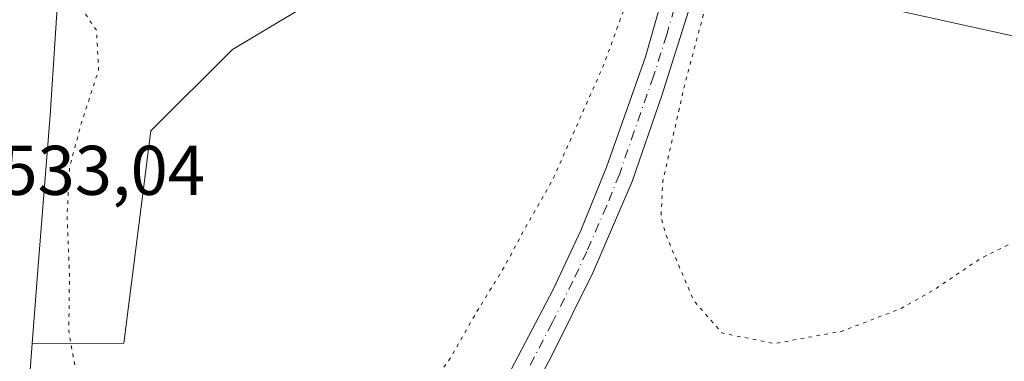
# Model space of a CAD drawing. Units: metres. Extents: x 611045 to 614525, y 4717742 to 4720123.
# Drawn here: x 611666 to 611806, y 4719421 to 4719470 of the extents above; entities that cross this region are included whole.
import ezdxf

# ---------------------------------------------------------------- set-up
doc = ezdxf.new("R2010")
doc.units = ezdxf.units.M
doc.header["$MEASUREMENT"] = 0
doc.linetypes.add('DGN Style 4', pattern=[2.6384748266838614, 1.318413404963828, -0.6592067024819142, 0.001648016756204785, -0.6592067024819142])
doc.linetypes.add('DGN Style 5', pattern=[1.1536117293433497, 0.4944050268614355, -0.6592067024819142])
for name, color, linetype, lineweight in [('Arbolado forestal CxS', 92, 'Continuous', 0), ('Cultivos herbáceos CxS', 92, 'Continuous', 0), ('Curva de nivel normal depresión', 30, 'DGN Style 5', 0), ('Núcleo urbano CxS', 7, 'Continuous', 0), ('Pista pavimentada Cxs', 135, 'Continuous', 0), ('Pista pavimentada eje', 135, 'DGN Style 4', 0), ('Rótulo de punto de cota en terreno', 7, 'Continuous', 0)]:
    doc.layers.add(name, color=color, linetype=linetype, lineweight=lineweight)
doc.styles.add('Style-Arial', font='txt')

msp = doc.modelspace()

# ---------------------------------------------------------------- linework, layer by layer
at = {"layer": 'Arbolado forestal CxS', "color": 92, "linetype": 'Continuous', "lineweight": 0}
for points in [[(612056.1023000004, 4719498.895099999, 527.6609999999928), (611996.6157000001, 4719512.460700001, 529.6912000000011), (611966.1139000002, 4719516.8181, 528.7562000000034), (611935.6129000002, 4719519.7235, 529.2927999999956), (611897.8488999996, 4719521.176700001, 528.5148999999947), (611873.1568999998, 4719512.462099999, 529.7675000000017), (611852.8217000002, 4719503.747300001, 529.0657000000066), (611829.5822999999, 4719465.983700001, 529.6153000000049), (611809.2484999998, 4719467.436899999, 529.006899999993), (611770.0314999997, 4719476.152100001, 528.8736999999965), (611735.1727, 4719483.4145, 525.3727000000072), (611717.7437000005, 4719479.056700001, 526.129700000005), (611695.9565000003, 4719465.985099999, 526.4138999999996), (611684.3365000002, 4719454.3663, 526.9168999999965), (611680.4811000006, 4719424.077500001, 528.417100000006), (611667.4102999996, 4719424.041300001, 533.2949999999983)], [(611809.2484999998, 4719467.436899999, 529.006899999993), (611770.0314999997, 4719476.152100001, 528.8736999999965), (611735.1727, 4719483.4145, 525.3727000000072), (611717.7437000005, 4719479.056700001, 526.129700000005), (611695.9565000003, 4719465.985099999, 526.4138999999996), (611684.3365000002, 4719454.3663, 526.9168999999965), (611680.4811000006, 4719424.077500001, 528.417100000006), (611667.4102999996, 4719424.041300001, 533.2949999999983), (611668.2361000003, 4719435.112700001, 532.5393999999942), (611670.0263, 4719457.1909, 531.7507999999943), (611670.0355000002, 4719457.314099999, 531.749299999996), (611670.0361000003, 4719457.325300001, 531.749299999996), (611671.2575000003, 4719476.365700001, 531.4002000000038), (611672.7751000002, 4719493.0933, 530.7646999999997), (611672.7824999997, 4719493.1787, 530.7596999999951), (611673.4145000001, 4719501.085700001, 530.4315999999963), (611691.4729000004, 4719503.030900001, 524.8880000000064), (611752.6029000003, 4719496.538100001, 526.386799999993), (611782.1731000004, 4719510.152899999, 528.4735999999976), (611814.4080999997, 4719515.773499999, 528.0050000000047)], [(611673.4145000001, 4719501.085700001, 530.4315999999963), (611672.7824999997, 4719493.1787, 530.7596999999951), (611672.7751000002, 4719493.0933, 530.7646999999997), (611671.2575000003, 4719476.365700001, 531.4002000000038), (611670.0361000003, 4719457.325300001, 531.749299999996), (611670.0355000002, 4719457.314099999, 531.749299999996), (611670.0263, 4719457.1909, 531.7507999999943), (611668.2361000003, 4719435.112700001, 532.5393999999942), (611667.4102999996, 4719424.041300001, 533.2949999999983)]]:
    msp.add_polyline3d(points, dxfattribs=at)
at = {"layer": 'Cultivos herbáceos CxS', "color": 92, "linetype": 'Continuous', "lineweight": 0}
for points in [[(611657.8913000004, 4719297.8847, 541.2998999999982), (611659.0181, 4719315.053500001, 540.1861000000063), (611661.0401, 4719339.631300001, 538.1650999999983), (611661.0412999997, 4719339.647100001, 538.1637999999948), (611662.9836999997, 4719363.848099999, 536.6575000000012), (611662.9851000002, 4719363.8671, 536.6569000000018), (611664.9165000003, 4719388.676100001, 535.7163), (611664.9222999997, 4719388.754100001, 535.7112999999954), (611666.4117000002, 4719410.6567, 533.9278000000049), (611667.4102999996, 4719424.041300001, 533.2949999999983), (611680.4811000006, 4719424.077500001, 528.417100000006), (611684.3365000002, 4719454.3663, 526.9168999999965), (611695.9565000003, 4719465.985099999, 526.4138999999996), (611717.7437000005, 4719479.056700001, 526.129700000005), (611735.1727, 4719483.4145, 525.3727000000072), (611770.0314999997, 4719476.152100001, 528.8736999999965), (611809.2484999998, 4719467.436899999, 529.006899999993), (611829.5822999999, 4719465.983700001, 529.6153000000049), (611852.8217000002, 4719503.747300001, 529.0657000000066), (611873.1568999998, 4719512.462099999, 529.7675000000017), (611897.8488999996, 4719521.176700001, 528.5148999999947), (611935.6129000002, 4719519.7235, 529.2927999999956)], [(612056.1023000004, 4719498.895099999, 527.6609999999928), (611996.6157000001, 4719512.460700001, 529.6912000000011), (611966.1139000002, 4719516.8181, 528.7562000000034), (611935.6129000002, 4719519.7235, 529.2927999999956), (611897.8488999996, 4719521.176700001, 528.5148999999947), (611873.1568999998, 4719512.462099999, 529.7675000000017), (611852.8217000002, 4719503.747300001, 529.0657000000066), (611829.5822999999, 4719465.983700001, 529.6153000000049), (611809.2484999998, 4719467.436899999, 529.006899999993), (611770.0314999997, 4719476.152100001, 528.8736999999965), (611735.1727, 4719483.4145, 525.3727000000072), (611717.7437000005, 4719479.056700001, 526.129700000005), (611695.9565000003, 4719465.985099999, 526.4138999999996), (611684.3365000002, 4719454.3663, 526.9168999999965), (611680.4811000006, 4719424.077500001, 528.417100000006), (611667.4102999996, 4719424.041300001, 533.2949999999983)], [(611667.4102999996, 4719424.041300001, 533.2949999999983), (611666.4117000002, 4719410.6567, 533.9278000000049), (611664.9222999997, 4719388.754100001, 535.7112999999954), (611664.9165000003, 4719388.676100001, 535.7163), (611662.9851000002, 4719363.8671, 536.6569000000018), (611662.9836999997, 4719363.848099999, 536.6575000000012), (611661.0412999997, 4719339.647100001, 538.1637999999948), (611661.0401, 4719339.631300001, 538.1650999999983), (611659.0181, 4719315.053500001, 540.1861000000063), (611657.8913000004, 4719297.8847, 541.2998999999982), (611657.8772999998, 4719297.702099999, 541.3086999999941), (611656.3223000001, 4719280.161699999, 542.6487999999954), (611654.7774999999, 4719259.1151, 544.3806999999942), (611654.7741, 4719259.071699999, 544.3821000000025), (611652.9108999996, 4719235.447899999, 545.1686000000045), (611652.9020999996, 4719235.3465, 545.1655000000028), (611650.2818999998, 4719206.7697, 545.842499999999), (611650.2619000003, 4719206.5777, 545.8487000000023), (611648.2089000001, 4719188.8903, 546.3675999999978), (611647.6668999996, 4719183.370300001, 546.3521000000037), (611647.2565000001, 4719174.875299999, 546.5785000000033), (611647.2518999996, 4719174.797499999, 546.5813000000053), (611644.5910999998, 4719139.0463, 547.7404999999999)]]:
    msp.add_polyline3d(points, dxfattribs=at)
at = {"layer": 'Curva de nivel normal depresión', "color": 30, "linetype": 'DGN Style 5', "lineweight": 0, "elevation": 530.0000000000001, "flags": 128}
msp.add_lwpolyline([(611752.9469, 4719547.0218), (611756.0800000001, 4719547.220100001), (611759.29, 4719545.050100001), (611760.0199999996, 4719541.700099999), (611760.7599999999, 4719539.4301), (611760.8200000003, 4719536.840100001), (611761.8200000003, 4719533.620100001), (611763.3600000005, 4719530.6601), (611764.2800000003, 4719526.0001), (611766.2800000003, 4719522.840100001), (611768.7300000006, 4719519.360099999), (611769.4600000001, 4719519.020099999), (611770.7199999997, 4719520.170100001), (611772.3799999999, 4719524.6601), (611774.75, 4719527.630100001), (611776.8399999999, 4719532.620100001), (611779.1600000003, 4719542.1801), (611782.5, 4719546.2301), (611785.0099999999, 4719547.200099999), (611788.8899999997, 4719548.110099999), (611796.3399999999, 4719551.600099999), (611803.1600000003, 4719554.590100001), (611809.8300000001, 4719558.030099999), (611813.5599999996, 4719559.270099999), (611818.7000000002, 4719561.110099999), (611822.3799999999, 4719561.290100001), (611824.7800000003, 4719561.220100001), (611827.8300000001, 4719560.5001), (611834.1600000003, 4719563.940099999), (611840.1600000003, 4719566.600099999), (611850.8300000001, 4719569.1801), (611862.3600000005, 4719570.860099999), (611871.8300000001, 4719570.6601), (611878.9400000004, 4719570.6801), (611881.3099999996, 4719571.540100001), (611883.04, 4719573.170100001), (611888.7599999999, 4719574.020099999), (611898.2000000002, 4719573.710100001), (611906.54, 4719574.360099999), (611919.1900000004, 4719573.3301), (611924.4900000002, 4719565.7501), (611925.8300000001, 4719561.3101), (611924.9400000004, 4719554.610099999), (611922.5599999996, 4719551.870100001), (611917.1600000003, 4719550.130100001), (611915.3899999997, 4719549.4001), (611919.8099999996, 4719548.800100001), (611922.6299999999, 4719547.5601), (611926.5999999996, 4719546.9801), (611936.7699999996, 4719546.340100001), (611940.8799999999, 4719545.5701), (611943.9299999997, 4719545.440099999), (611949.2199999997, 4719544.540100001), (611952.7999999998, 4719543.450099999), (611958.0099999999, 4719542.6601), (611961.8499999996, 4719541.280099999), (611968.2599999999, 4719539.770099999), (611971.6100000005, 4719538.390100001), (611975.3300000001, 4719537.0701), (611987.8200000003, 4719535.7601), (611998.9299999997, 4719533.540100001), (612007.9100000003, 4719532.050100001), (612012.2599999999, 4719531.190099999), (612019.8099999996, 4719530.550100001), (612025.1699999999, 4719529.5801), (612032.5499999998, 4719529.0601), (612037.5499999998, 4719527.630100001), (612042.1500000004, 4719527.790100001), (612045.1500000004, 4719527.420100001), (612048.6100000005, 4719526.860099999), (612051.9000000004, 4719525.540100001), (612055.5199999996, 4719524.5801), (612056.9699999997, 4719523.4801), (612059.7000000002, 4719523.210100001), (612064, 4719521.5101), (612066.75, 4719521.2601), (612068.7000000002, 4719520.540100001), (612071.9800000006, 4719518.4901), (612075.8399999999, 4719516.860099999), (612077.6200000001, 4719515.2601), (612078.9900000002, 4719513.630100001), (612082.7000000002, 4719512.8101), (612086.5, 4719511.3101), (612089.9100000003, 4719510.0801), (612092.7000000002, 4719507.880100001), (612097.54, 4719506.0601), (612111.5899999999, 4719502.170100001), (612116.54, 4719500.5701), (612120.4800000006, 4719500.1801), (612123.4400000004, 4719499.210100001), (612124.9400000004, 4719497.3101), (612125.0099999999, 4719493.9001), (612122.2300000006, 4719489.620100001), (612117.3200000003, 4719485.620100001), (612114.8300000001, 4719483.040100001), (612112.7000000002, 4719481.920100001), (612108.9500000002, 4719481.540100001), (612105.6399999997, 4719479.450099999), (612103.9100000003, 4719476.8101), (612102.6600000003, 4719472.7301), (612100.8200000003, 4719470.380100001), (612098.5599999996, 4719469.540100001), (612094.4299999997, 4719470.2601), (612087.3899999997, 4719474.0001), (612082.1299999999, 4719480.280099999), (612075.8099999996, 4719485.9901), (612072.7100000001, 4719487.270099999), (612068.0999999996, 4719488.140100001), (612060.1299999999, 4719491.360099999), (612051.2599999999, 4719496.7601), (612045.2100000001, 4719501.720100001), (612039.6299999999, 4719504.8101), (612020.8399999999, 4719510.2601), (612013.0099999999, 4719511.170100001), (612008.25, 4719510.8201), (612004.5700000003, 4719511.3201), (612000.7400000002, 4719511.0001), (611998.0499999998, 4719511.460100001), (611992.6399999997, 4719511.0001), (611986.8600000005, 4719507.380100001), (611984.8300000001, 4719507.0801), (611984.0599999996, 4719505.460100001), (611982.3799999999, 4719503.9301), (611978.8200000003, 4719502.420100001), (611974.6799999997, 4719501.840100001), (611970.3700000001, 4719503.2501), (611967.3899999997, 4719507.460100001), (611964.1699999999, 4719510.9101), (611959.3300000001, 4719514.4001), (611957.4699999997, 4719516.3201), (611954.5899999999, 4719517.5601), (611949.2999999998, 4719518.300100001), (611945.2199999997, 4719519.520099999), (611938.4500000002, 4719520.640100001), (611933.25, 4719520.7601), (611924.6799999997, 4719521.5701), (611916.0599999996, 4719521.5801), (611912.1200000001, 4719520.890100001), (611907.8600000005, 4719520.8301), (611900.3300000001, 4719521.7401), (611893.6200000001, 4719521.0001), (611884.0899999999, 4719518.0601), (611878.8899999997, 4719515.420100001), (611877.8600000005, 4719513.720100001), (611878.4699999997, 4719512.370100001), (611884.0700000003, 4719506.2401), (611886.8700000001, 4719502.040100001), (611886.9699999997, 4719499.4101), (611886.9100000003, 4719496.860099999), (611885.5999999996, 4719492.460100001), (611880.4100000003, 4719483.720100001), (611877.1600000003, 4719481.550100001), (611874.1600000003, 4719479.300100001), (611868.5, 4719476.970100001), (611861.3700000001, 4719473.3301), (611856.3300000001, 4719469.3301), (611852.25, 4719465.540100001), (611846.3300000001, 4719462.960100001), (611840.9900000002, 4719462.2601), (611832.8300000001, 4719461.3301), (611828.7800000003, 4719453.4901), (611823.1699999999, 4719446.670100001), (611815.1600000003, 4719442.420100001), (611802.6399999997, 4719436.1801), (611795.9600000001, 4719431.710100001), (611791.2400000002, 4719429.020099999), (611782.7300000006, 4719425.7601), (611773.1600000003, 4719424.020099999), (611765.7100000001, 4719425.540100001), (611761.6900000004, 4719430.140100001), (611757.6799999997, 4719439.640100001), (611757.04, 4719442.0601), (611757.2800000003, 4719447.1501), (611760.5099999999, 4719461.360099999), (611764.3200000003, 4719475.5801), (611764.7999999998, 4719478.2601), (611764.1600000003, 4719480.7401), (611760.1699999999, 4719480.780099999), (611755.4100000003, 4719478.120100001), (611752.6600000003, 4719474.130100001), (611748.8200000003, 4719463.670100001), (611741.7300000006, 4719447.6801), (611737.2300000006, 4719439.710100001), (611734.7300000006, 4719435.0101), (611731.0499999998, 4719429.0001), (611726.6100000005, 4719421.3101), (611720.8499999996, 4719414.6801), (611711.29, 4719412.5001), (611691.29, 4719407.5601), (611683.1200000001, 4719407.110099999), (611680.5700000003, 4719408.5801), (611678.04, 4719411.2401), (611677, 4719413.6601), (611675.3499999996, 4719415.4101), (611674.1200000001, 4719417.7601), (611673.3399999999, 4719421.640100001), (611672.6200000001, 4719425.790100001), (611672.7199999997, 4719433.5601), (611672.3799999999, 4719442.2601), (611672.7400000002, 4719449.220100001), (611674.4600000001, 4719455.6601), (611676.8700000001, 4719463.0001), (611676.5800000001, 4719468.6601), (611674.5599999996, 4719471.6601), (611673.6200000001, 4719480.3301), (611673.8099999996, 4719505.0001), (611674.5999999996, 4719515.100099999), (611675.6600000003, 4719519.3301), (611681.4000000004, 4719536.360099999), (611684.9199999999, 4719550.130100001), (611687.0999999996, 4719556.550100001), (611689.2199999997, 4719558.100099999), (611692.8300000001, 4719557.880100001), (611697.4000000004, 4719558.1501), (611703.7400000002, 4719556.800100001), (611708.4199999999, 4719555.2501), (611712.3700000001, 4719554.420100001), (611716.7300000006, 4719552.870100001), (611720.9600000001, 4719552.0601), (611725.6799999997, 4719551.610099999), (611728.5099999999, 4719550.066500001)], dxfattribs=at)
at = {"layer": 'Núcleo urbano CxS', "color": 7, "linetype": 'Continuous', "lineweight": 0}
for points in [[(611679.2852999996, 4719568.2115, 530.2605999999942), (611678.6661, 4719564.3661, 530.1968999999954), (611677.9939000001, 4719556.015900001, 530.1750999999931), (611677.9877000004, 4719555.941500001, 530.1754999999976), (611676.0116999998, 4719533.9605, 530.4210000000021), (611675.6540999999, 4719529.3939, 530.4615999999951), (611674.5268999999, 4719515.000499999, 530.2562000000034), (611674.5258999999, 4719514.987500001, 530.2562999999936), (611673.4145000001, 4719501.085700001, 530.4315999999963), (611672.7824999997, 4719493.1787, 530.7596999999951), (611672.7751000002, 4719493.0933, 530.7646999999997), (611671.2575000003, 4719476.365700001, 531.4002000000038), (611670.0361000003, 4719457.325300001, 531.749299999996), (611670.0355000002, 4719457.314099999, 531.749299999996), (611670.0263, 4719457.1909, 531.7507999999943), (611668.2361000003, 4719435.112700001, 532.5393999999942), (611667.4102999996, 4719424.041300001, 533.2949999999983), (611666.4117000002, 4719410.6567, 533.9278000000049), (611664.9222999997, 4719388.754100001, 535.7112999999954)], [(611673.4145000001, 4719501.085700001, 530.4315999999963), (611672.7824999997, 4719493.1787, 530.7596999999951), (611672.7751000002, 4719493.0933, 530.7646999999997), (611671.2575000003, 4719476.365700001, 531.4002000000038), (611670.0361000003, 4719457.325300001, 531.749299999996), (611670.0355000002, 4719457.314099999, 531.749299999996), (611670.0263, 4719457.1909, 531.7507999999943), (611668.2361000003, 4719435.112700001, 532.5393999999942), (611667.4102999996, 4719424.041300001, 533.2949999999983)], [(611667.4102999996, 4719424.041300001, 533.2949999999983), (611666.4117000002, 4719410.6567, 533.9278000000049), (611664.9222999997, 4719388.754100001, 535.7112999999954), (611664.9165000003, 4719388.676100001, 535.7163), (611662.9851000002, 4719363.8671, 536.6569000000018), (611662.9836999997, 4719363.848099999, 536.6575000000012), (611661.0412999997, 4719339.647100001, 538.1637999999948), (611661.0401, 4719339.631300001, 538.1650999999983), (611659.0181, 4719315.053500001, 540.1861000000063), (611657.8913000004, 4719297.8847, 541.2998999999982), (611657.8772999998, 4719297.702099999, 541.3086999999941), (611656.3223000001, 4719280.161699999, 542.6487999999954), (611654.7774999999, 4719259.1151, 544.3806999999942), (611654.7741, 4719259.071699999, 544.3821000000025), (611652.9108999996, 4719235.447899999, 545.1686000000045), (611652.9020999996, 4719235.3465, 545.1655000000028), (611650.2818999998, 4719206.7697, 545.842499999999), (611650.2619000003, 4719206.5777, 545.8487000000023), (611648.2089000001, 4719188.8903, 546.3675999999978), (611647.6668999996, 4719183.370300001, 546.3521000000037), (611647.2565000001, 4719174.875299999, 546.5785000000033), (611647.2518999996, 4719174.797499999, 546.5813000000053), (611644.5910999998, 4719139.0463, 547.7404999999999)]]:
    msp.add_polyline3d(points, dxfattribs=at)
at = {"layer": 'Pista pavimentada Cxs', "color": 135, "linetype": 'Continuous', "lineweight": 0}
msp.add_polyline3d([(611763.3490000004, 4719481.0886, 530.1490999999951), (611762.9200999998, 4719479.0001, 530.0546000000032), (611760.8901000004, 4719471.280099999, 530.2832999999955), (611757.1402000004, 4719459.420100001, 530.9104999999981), (611752.9301000005, 4719447.120100001, 531.1310999999987), (611747.3101000005, 4719434.130100001, 531.9602000000014), (611741.4001000002, 4719422.220100001, 533.074299999993), (611733.9801000003, 4719408.270099999, 534.488200000007), (611725.8400999998, 4719393.110099999, 535.015400000004), (611722.7602000004, 4719385.720100001, 535.7143999999971), (611720.7301000003, 4719382.350099999, 536.0780999999988), (611715.9282000001, 4719384.8106, 536.1763999999966), (611716.7602000004, 4719386.210100001, 535.999299999996), (611720.0500999996, 4719391.590100001, 535.7146999999968), (611721.0301000001, 4719393.5801, 535.5757000000012), (611733.6802000003, 4719416.540100001, 533.5384999999952), (611741.6601999998, 4719431.7301, 532.5467999999964), (611745.6101000002, 4719440.1601, 532.9667000000045), (611749.2801000001, 4719449.170100001, 531.4168999999965), (611754.8202000001, 4719464.9101, 530.9266000000061), (611758.4302000003, 4719477.6501, 530.2966000000015), (611758.8093999998, 4719481.1743, 529.5412999999971), (611761.0522999996, 4719481.2237, 529.8794999999955)], close=True, dxfattribs=at)
for points in [[(611715.9282000001, 4719384.8106, 536.1763999999966), (611716.7602000004, 4719386.210100001, 535.999299999996), (611720.0500999996, 4719391.590100001, 535.7146999999968), (611721.0301000001, 4719393.5801, 535.5757000000012), (611733.6802000003, 4719416.540100001, 533.5384999999952), (611741.6601999998, 4719431.7301, 532.5467999999964), (611745.6101000002, 4719440.1601, 532.9667000000045), (611749.2801000001, 4719449.170100001, 531.4168999999965), (611754.8202000001, 4719464.9101, 530.9266000000061), (611758.4302000003, 4719477.6501, 530.2966000000015), (611758.8093999998, 4719481.1743, 529.5412999999971)], [(611763.3490000004, 4719481.0886, 530.1490999999951), (611762.9200999998, 4719479.0001, 530.0546000000032), (611760.8901000004, 4719471.280099999, 530.2832999999955), (611757.1402000004, 4719459.420100001, 530.9104999999981), (611752.9301000005, 4719447.120100001, 531.1310999999987), (611747.3101000005, 4719434.130100001, 531.9602000000014), (611741.4001000002, 4719422.220100001, 533.074299999993), (611733.9801000003, 4719408.270099999, 534.488200000007), (611725.8400999998, 4719393.110099999, 535.015400000004), (611722.7602000004, 4719385.720100001, 535.7143999999971), (611720.7301000003, 4719382.350099999, 536.0780999999988)]]:
    msp.add_polyline3d(points, dxfattribs=at)
at = {"layer": 'Pista pavimentada eje', "color": 135, "linetype": 'DGN Style 4', "lineweight": 0}
msp.add_polyline3d([(611761.0522999996, 4719481.2237, 529.8794999999955), (611760.9151, 4719480.5551, 529.9100999999937), (611760.6750999996, 4719478.325099999, 530.0887999999978), (611759.6601, 4719474.465100001, 530.335500000001), (611757.8551000003, 4719468.095100001, 530.4962999999989), (611755.9801000003, 4719462.165100001, 530.9070999999967), (611753.2100999998, 4719454.295100001, 531.9903999999951), (611751.1051000003, 4719448.145099999, 531.3090999999986), (611749.2701000003, 4719443.640100001, 531.8595000000059), (611746.4600999998, 4719437.145099999, 532.1775999999954), (611744.4851000002, 4719432.9301, 532.3399000000063), (611741.5301000001, 4719426.975099999, 532.5184000000008), (611737.5401, 4719419.380100001, 533.0994000000064), (611733.8300999999, 4719412.405099999, 533.7602999999945), (611727.5050999997, 4719400.925100001, 534.324299999993), (611723.4351000005, 4719393.345100001, 535.1677000000054), (611723.2701000003, 4719392.3051, 535.1527999999962), (611722.7801000001, 4719391.3101, 535.2433000000019), (611721.4051000001, 4719388.655099999, 535.5380000000005), (611719.7600999996, 4719385.965100001, 535.7912000000069), (611718.7451, 4719384.280099999, 535.9529999999941), (611717.6810999997, 4719382.503699999, 536.0880000000034)], dxfattribs=at)

# ---------------------------------------------------------------- texts
at = {"layer": 'Rótulo de punto de cota en terreno', "color": 7, "linetype": 'Continuous', "lineweight": 0, "style": 'Style-Arial'}
msp.add_text('533,04', height=7.000000000000002, dxfattribs=at).set_placement((611662.8777999999, 4719445.227800001))

doc.saveas('drawing.dxf')
